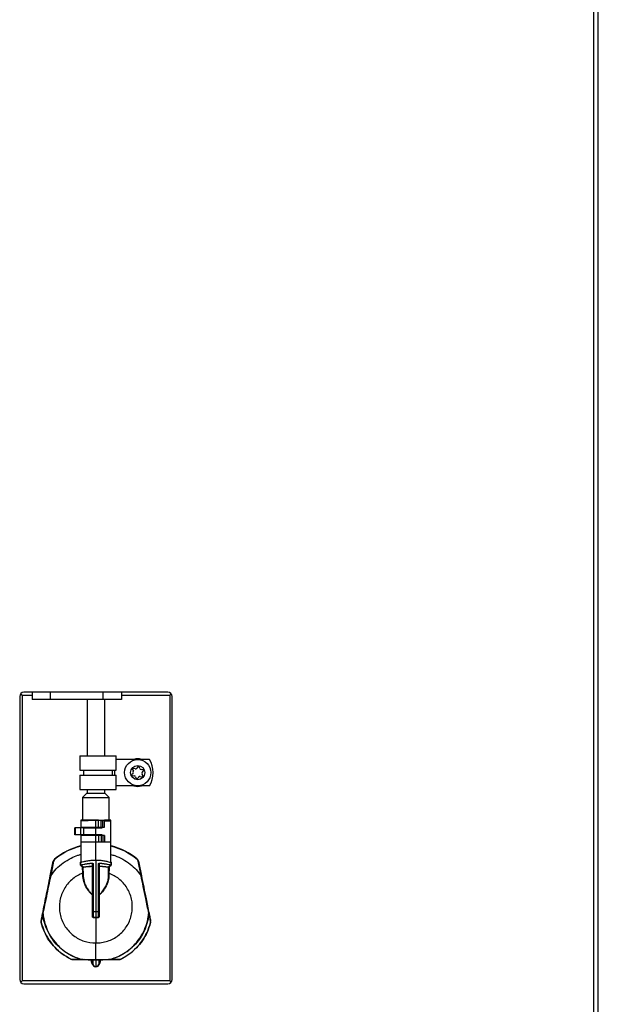
# Model space of a CAD drawing. Units: inches. Extents: x 12 to 140, y 19 to 142.
# Drawn here: x 132 to 140, y 42 to 56 of the extents above; entities that cross this region are included whole.
import ezdxf

# ---------------------------------------------------------------- set-up
doc = ezdxf.new("R2010")
doc.units = ezdxf.units.IN
doc.header["$MEASUREMENT"] = 0

msp = doc.modelspace()

# ---------------------------------------------------------------- linework, layer by layer
at = {"color": 7, "linetype": 'Continuous', "lineweight": 25}
for p, q in [((139.721, 93.768), (139.721, 23.032)), ((139.791, 23.126), (139.791, 93.674)), ((131.596, 46.198), (131.596, 42.189)), ((131.629, 46.216), (131.629, 42.171)), ((133.694, 46.258), (131.656, 46.258)), ((131.772, 46.258), (131.772, 46.158)), ((132.03, 46.158), (131.772, 46.158)), ((132.03, 46.258), (132.03, 46.158)), ((132.78, 46.158), (132.03, 46.158)), ((132.55, 46.158), (132.55, 45.357)), ((132.78, 46.158), (132.78, 46.258)), ((133.037, 46.158), (132.78, 46.158)), ((132.8, 45.357), (132.8, 46.158)), ((133.037, 46.258), (133.037, 46.158)), ((133.721, 46.216), (133.721, 42.171)), ((133.754, 42.189), (133.754, 46.198)), ((132.448, 45.357), (132.448, 45.157)), ((132.448, 45.357), (132.962, 45.357)), ((132.962, 45.157), (132.962, 45.357)), ((133.436, 45.307), (132.962, 45.307)), ((133.27, 45.204), (133.254, 45.183)), ((133.298, 45.177), (133.287, 45.202)), ((132.448, 45.157), (132.962, 45.157)), ((132.448, 45.082), (132.448, 44.882)), ((132.448, 45.082), (132.962, 45.082)), ((132.498, 45.157), (132.498, 45.082)), ((132.912, 45.082), (132.912, 45.157)), ((132.962, 44.882), (132.962, 45.082)), ((133.203, 45.117), (133.187, 45.096)), ((133.193, 45.08), (133.22, 45.076)), ((133.196, 45.164), (133.206, 45.139)), ((133.233, 45.174), (133.206, 45.178)), ((133.238, 45.062), (133.248, 45.037)), ((133.265, 45.035), (133.282, 45.056)), ((133.302, 45.065), (133.329, 45.062)), ((133.342, 45.16), (133.315, 45.163)), ((133.34, 45.075), (133.329, 45.1)), ((133.332, 45.122), (133.349, 45.144)), ((133.436, 44.932), (132.962, 44.932)), ((132.448, 44.882), (132.962, 44.882)), ((132.547, 44.828), (132.488, 44.769)), ((132.488, 44.769), (132.488, 44.445)), ((132.488, 44.769), (132.786, 44.769)), ((132.547, 44.828), (132.751, 44.828)), ((132.55, 44.882), (132.55, 44.828)), ((132.751, 44.828), (132.804, 44.828)), ((132.786, 44.769), (132.863, 44.769)), ((132.8, 44.828), (132.8, 44.882)), ((132.863, 44.769), (132.804, 44.828)), ((132.863, 44.445), (132.863, 44.769)), ((132.463, 44.445), (132.463, 44.34)), ((132.713, 44.445), (132.463, 44.445)), ((132.675, 44.44), (132.463, 44.432)), ((132.463, 44.432), (132.463, 44.34)), ((132.675, 44.445), (132.467, 44.437)), ((132.477, 44.35), (132.477, 44.34)), ((132.477, 44.35), (132.713, 44.35)), ((132.675, 44.445), (132.761, 44.442)), ((132.713, 44.438), (132.675, 44.44)), ((132.675, 43.882), (132.675, 44.44)), ((132.713, 44.35), (132.713, 44.445)), ((132.713, 44.445), (132.748, 44.445)), ((132.713, 44.35), (132.748, 44.35)), ((132.748, 44.35), (132.748, 44.445)), ((132.748, 44.445), (132.772, 44.445)), ((132.748, 44.35), (132.772, 44.35)), ((132.763, 44.34), (132.763, 44.35)), ((132.772, 44.35), (132.772, 44.445)), ((132.772, 44.445), (132.796, 44.445)), ((132.772, 44.35), (132.796, 44.35)), ((132.796, 44.35), (132.796, 44.445)), ((132.888, 44.445), (132.796, 44.445)), ((132.796, 44.44), (132.883, 44.437)), ((132.796, 44.435), (132.888, 44.432)), ((132.888, 44.135), (132.888, 44.445)), ((132.888, 43.863), (132.888, 44.432)), ((132.376, 44.24), (132.376, 44.34)), ((132.388, 44.34), (132.376, 44.34)), ((132.388, 44.24), (132.376, 44.24)), ((132.388, 44.24), (132.388, 44.34)), ((132.462, 44.34), (132.388, 44.34)), ((132.462, 44.24), (132.388, 44.24)), ((132.462, 44.24), (132.462, 44.34)), ((132.502, 44.34), (132.462, 44.34)), ((132.502, 44.24), (132.462, 44.24)), ((132.463, 44.24), (132.463, 44.135)), ((132.463, 44.24), (132.463, 43.863)), ((132.477, 44.24), (132.477, 44.23)), ((132.713, 44.23), (132.477, 44.23)), ((132.502, 44.34), (132.502, 44.24)), ((132.502, 44.34), (132.763, 44.34)), ((132.763, 44.24), (132.502, 44.24)), ((132.713, 44.23), (132.713, 44.135)), ((132.748, 44.23), (132.713, 44.23)), ((132.748, 44.23), (132.748, 44.135)), ((132.772, 44.23), (132.748, 44.23)), ((132.763, 44.24), (132.763, 44.23)), ((132.772, 44.23), (132.772, 44.135)), ((132.796, 44.23), (132.772, 44.23)), ((132.796, 44.23), (132.796, 44.135)), ((132.713, 44.135), (132.463, 44.135)), ((132.748, 44.135), (132.713, 44.135)), ((132.772, 44.135), (132.748, 44.135)), ((132.796, 44.135), (132.772, 44.135)), ((132.888, 44.135), (132.796, 44.135)), ((132.03, 43.66), (132.072, 43.865)), ((132.077, 43.864), (132.035, 43.659)), ((132.463, 43.863), (132.463, 43.848)), ((132.463, 43.813), (132.463, 43.848)), ((132.494, 43.782), (132.464, 43.809)), ((132.628, 43.389), (132.628, 43.791)), ((132.632, 43.152), (132.632, 43.824)), ((132.632, 43.824), (132.637, 43.824)), ((132.632, 43.791), (132.632, 43.389)), ((132.637, 43.824), (132.637, 43.152)), ((132.675, 43.882), (132.675, 43.153)), ((132.714, 43.152), (132.714, 43.824)), ((132.718, 43.824), (132.714, 43.824)), ((132.718, 43.824), (132.718, 43.152)), ((132.718, 43.389), (132.718, 43.791)), ((132.722, 43.791), (132.722, 43.389)), ((132.886, 43.809), (132.856, 43.782)), ((132.888, 43.848), (132.888, 43.863)), ((132.888, 43.848), (132.888, 43.813)), ((133.316, 43.659), (133.274, 43.864)), ((133.279, 43.865), (133.32, 43.66)), ((132.492, 43.646), (132.49, 43.696)), ((132.494, 43.7), (132.496, 43.65)), ((132.496, 43.65), (132.496, 43.778)), ((132.855, 43.65), (132.855, 43.778)), ((132.855, 43.65), (132.857, 43.7)), ((132.857, 43.7), (132.859, 43.783)), ((132.722, 43.389), (132.718, 43.389)), ((132.637, 43.152), (132.632, 43.152)), ((132.637, 43.152), (132.675, 43.153)), ((132.675, 43.153), (132.714, 43.152)), ((132.675, 43.153), (132.675, 43.07)), ((132.718, 43.152), (132.714, 43.152)), ((132.637, 43.07), (132.675, 43.07)), ((132.675, 43.07), (132.714, 43.07)), ((132.675, 43.068), (132.675, 43.07)), ((132.675, 43.068), (132.675, 42.708)), ((132.613, 42.46), (132.564, 42.466)), ((132.613, 42.445), (132.613, 42.46)), ((132.62, 42.42), (132.62, 42.467)), ((132.625, 42.42), (132.62, 42.42)), ((132.63, 42.465), (132.625, 42.465)), ((132.625, 42.42), (132.625, 42.465)), ((132.625, 42.42), (132.63, 42.42)), ((132.629, 42.47), (132.63, 42.47)), ((132.63, 42.47), (132.634, 42.47)), ((132.634, 42.465), (132.63, 42.465)), ((132.63, 42.465), (132.63, 42.465)), ((132.63, 42.465), (132.63, 42.42)), ((132.675, 42.47), (132.634, 42.47)), ((132.675, 42.465), (132.634, 42.465)), ((132.716, 42.47), (132.675, 42.47)), ((132.675, 42.47), (132.675, 42.465)), ((132.716, 42.465), (132.675, 42.465)), ((132.675, 42.465), (132.675, 42.375)), ((132.716, 42.47), (132.72, 42.47)), ((132.72, 42.465), (132.716, 42.465)), ((132.72, 42.47), (132.721, 42.47)), ((132.721, 42.465), (132.72, 42.465)), ((132.72, 42.42), (132.72, 42.465)), ((132.725, 42.42), (132.72, 42.42)), ((132.725, 42.465), (132.721, 42.465)), ((132.725, 42.465), (132.725, 42.42)), ((132.73, 42.42), (132.725, 42.42)), ((132.73, 42.467), (132.73, 42.42)), ((132.813, 42.47), (132.738, 42.46)), ((132.738, 42.46), (132.738, 42.445)), ((133.721, 42.171), (131.629, 42.171)), ((131.656, 42.129), (133.694, 42.129))]:
    msp.add_line(p, q, dxfattribs=at)
at = {"color": 8, "linetype": 'Continuous', "lineweight": 25}
for p, q in [((131.629, 46.216), (131.772, 46.216)), ((133.037, 46.216), (133.721, 46.216)), ((132.944, 45.082), (132.944, 45.157)), ((132.625, 42.467), (132.62, 42.467)), ((132.73, 42.467), (132.725, 42.467))]:
    msp.add_line(p, q, dxfattribs=at)
at = {"color": 7, "linetype": 'Continuous', "lineweight": 25, "flags": 128}
for points in [[(132.463, 43.847), (132.463, 43.846), (132.462, 43.846), (132.462, 43.846), (132.461, 43.845), (132.461, 43.845), (132.46, 43.845), (132.459, 43.845), (132.458, 43.845)], [(132.892, 43.845), (132.891, 43.845), (132.89, 43.845), (132.89, 43.845), (132.889, 43.845), (132.888, 43.846), (132.888, 43.846), (132.888, 43.846), (132.888, 43.847)], [(131.926, 43.128), (131.926, 43.128), (131.925, 43.128), (131.925, 43.128), (131.925, 43.128), (131.924, 43.128), (131.924, 43.128), (131.923, 43.128), (131.923, 43.128)], [(133.424, 43.128), (133.424, 43.128), (133.425, 43.128), (133.425, 43.128), (133.426, 43.128), (133.426, 43.128), (133.426, 43.128), (133.427, 43.128), (133.427, 43.128)], [(132.557, 42.467), (132.511, 42.475), (132.506, 42.477)], [(132.628, 42.404), (132.617, 42.421), (132.613, 42.445)], [(132.738, 42.445), (132.733, 42.421), (132.722, 42.404)]]:
    msp.add_lwpolyline(points, dxfattribs=at)
at = {"color": 7, "linetype": 'Continuous', "lineweight": 25}
for radius in [0.186, 0.1]:
    msp.add_circle((133.268, 45.12), radius, dxfattribs=at)
for centre, radius, start, end in [((131.656, 46.198), 0.06, 90, 180), ((133.694, 46.198), 0.06, 0, 90), ((133.268, 45.12), 0.195, 74.0576, 105.9424), ((133.236, 45.196), 0.0225, 262.4483, 322.4483), ((133.278, 45.198), 0.01, 22.4483, 142.4483), ((133.106, 45.12), 0.38, 330.4343, 29.5657), ((133.195, 45.089), 0.01, 142.4483, 262.4483), ((133.205, 45.168), 0.01, 82.4483, 202.4483), ((133.185, 45.131), 0.0225, 322.4483, 22.4483), ((133.217, 45.054), 0.0225, 22.4483, 82.4483), ((133.299, 45.043), 0.0225, 82.4483, 142.4483), ((133.318, 45.186), 0.0225, 202.4483, 262.4483), ((133.35, 45.109), 0.0225, 142.4483, 202.4483), ((133.33, 45.071), 0.01, 262.4483, 22.4483), ((133.341, 45.15), 0.01, 322.4483, 82.4483), ((133.268, 45.12), 0.195, 254.0576, 285.9424), ((133.257, 45.041), 0.01, 202.4483, 322.4483), ((132.675, 43.195), 0.912, 103.4665, 130.0021), ((132.675, 43.195), 0.908, 103.5364, 130.0021), ((132.675, 43.195), 0.908, 49.9979, 76.4636), ((132.675, 43.195), 0.913, 49.9979, 76.2388), ((132.121, 43.855), 0.05, 130.0021, 168.5021), ((132.145, 44.208), 0.351, 257.8982, 258.7004), ((132.121, 43.855), 0.045, 130.0021, 168.5021), ((132.161, 43.95), 0.0921, 217.6902, 220.7649), ((132.647, 43.838), 0.0188, 182.5266, 191.9495), ((132.704, 43.838), 0.0188, 348.0479, 357.4751), ((133.189, 43.95), 0.0921, 319.2351, 322.3098), ((133.23, 43.855), 0.045, 11.4979, 49.9979), ((133.23, 43.855), 0.05, 11.4979, 49.9979), ((133.205, 44.208), 0.351, 281.2996, 282.1018), ((132.104, 44.003), 0.351, 257.8982, 258.7004), ((132.487, 43.784), 0.00407, 266.8723, 340.0717), ((132.489, 43.701), 0.00434, 280.4847, 353.7924), ((132.861, 43.701), 0.00434, 186.2076, 259.5153), ((132.863, 43.784), 0.00407, 199.9335, 273.1308), ((133.247, 44.003), 0.351, 281.2996, 282.1018), ((132.675, 43.195), 0.73, 161.3958, 164.0717), ((132.722, 43.393), 0.00575, 230.1831, 279.6291), ((132.741, 43.402), 0.0236, 215.2576, 219.0751), ((132.675, 43.195), 0.73, 4.2564, 6.1919), ((131.934, 43.169), 0.0414, 253.6659, 259.9918), ((131.924, 43.129), 0.00171, 190.221, 253.7857), ((132.629, 43.084), 0.00729, 59.995, 97.9802), ((132.722, 43.084), 0.00729, 82.0198, 120.005), ((133.417, 43.169), 0.0414, 280.0082, 286.3341), ((133.427, 43.129), 0.00171, 286.2143, 349.779), ((131.902, 43.019), 0.00207, 182.8825, 248.2799), ((131.921, 42.917), 0.0821, 104.2163, 105.1317), ((132.572, 43.068), 0.0653, 0.172, 1.9209), ((132.779, 43.068), 0.0653, 178.0791, 179.828), ((133.449, 43.019), 0.00207, 291.7201, 357.1175), ((133.429, 42.917), 0.0821, 74.8683, 75.7837), ((132.333, 42.473), 0.0141, 152.8464, 158.5509), ((132.342, 42.475), 0.00214, 187.7628, 253.6968), ((132.679, 42.415), 0.221, 163.9233, 164.8275), ((132.467, 42.473), 0.0018, 181.3109, 243.657), ((132.525, 42.475), 0.0581, 178.2955, 183.163), ((132.675, 43.195), 0.73, 263.5081, 265.6791), ((132.62, 42.465), 0.005, 0, 89.5), ((132.676, 42.42), 0.0504, 180, 269.5001), ((132.619, 42.466), 0.0109, 353.0352, 19.6634), ((132.485, 42.467), 0.145, 359.0054, 0.9828), ((132.676, 42.42), 0.0454, 180, 269.5), ((132.491, 42.467), 0.143, 359.0002, 0.9998), ((132.675, 42.42), 0.0504, 270.5, 0), ((132.675, 42.42), 0.0454, 270.5, 0), ((132.86, 42.467), 0.143, 179.0002, 180.9998), ((132.865, 42.467), 0.145, 179.0172, 180.9946), ((132.732, 42.466), 0.0109, 160.3366, 186.9648), ((132.73, 42.465), 0.005, 90.5, 180), ((132.675, 43.195), 0.73, 274.3209, 276.9389), ((132.671, 42.415), 0.221, 15.1725, 16.0767), ((132.826, 42.475), 0.0581, 356.837, 1.7045), ((132.883, 42.473), 0.0018, 296.343, 358.6891), ((133.008, 42.475), 0.00214, 286.3032, 352.2372), ((133.017, 42.473), 0.0141, 21.4491, 27.1536), ((131.656, 42.189), 0.06, 180, 270), ((133.694, 42.189), 0.06, 270, 0)]:
    msp.add_arc(centre, radius, start, end, dxfattribs=at)
at = {"color": 8, "linetype": 'Continuous', "lineweight": 25}
for centre, start, end in [((132.402, 42.483), 355.6277, 356.5173), ((132.949, 42.483), 183.4827, 184.3723)]:
    msp.add_arc(centre, 0.219, start, end, dxfattribs=at)
at = {"color": 7, "linetype": 'Continuous', "lineweight": 25}
for points, knots in [([(131.61, 46.234), (131.612, 46.232), (131.619, 46.226), (131.625, 46.22), (131.629, 46.216)], [0, 0, 0, 0, 0.409542, 1, 1, 1, 1]), ([(131.629, 46.216), (131.623, 46.222), (131.617, 46.229), (131.611, 46.235), (131.611, 46.235)], [0, 0, 0, 0, 0.880293, 1, 1, 1, 1]), ([(133.74, 46.235), (133.739, 46.235), (133.734, 46.228), (133.727, 46.222), (133.721, 46.216)], [0, 0, 0, 0, 0.106753, 1, 1, 1, 1]), ([(133.721, 46.216), (133.728, 46.222), (133.734, 46.229), (133.74, 46.234), (133.74, 46.234)], [0, 0, 0, 0, 0.979426, 1, 1, 1, 1]), ([(132.458, 43.811), (132.458, 43.819), (132.458, 43.831), (132.458, 43.842), (132.458, 43.845)], [0, 0, 0, 0, 0.754425, 1, 1, 1, 1]), ([(132.458, 43.811), (132.458, 43.811), (132.459, 43.809), (132.459, 43.806), (132.461, 43.804), (132.462, 43.803)], [0, 0, 0, 0, 0.08715, 0.543765, 1, 1, 1, 1]), ([(132.487, 43.78), (132.482, 43.784), (132.474, 43.792), (132.465, 43.8), (132.462, 43.803)], [0, 0, 0, 0, 0.591613, 1, 1, 1, 1]), ([(132.463, 43.848), (132.464, 43.849), (132.467, 43.85), (132.496, 43.859), (132.544, 43.87), (132.606, 43.88), (132.653, 43.881), (132.675, 43.882)], [0, 0, 0, 0, 0.167507, 0.371378, 0.583112, 0.801457, 1, 1, 1, 1]), ([(132.463, 43.813), (132.463, 43.813), (132.463, 43.813), (132.472, 43.815), (132.507, 43.823), (132.558, 43.832), (132.603, 43.835), (132.628, 43.837)], [0, 0, 0, 0, 0.020731, 0.264094, 0.507663, 0.72856, 1, 1, 1, 1]), ([(132.628, 43.834), (132.627, 43.834), (132.602, 43.833), (132.558, 43.828), (132.508, 43.819), (132.473, 43.812), (132.464, 43.809), (132.464, 43.809), (132.464, 43.809)], [0, 0, 0, 0, 0.018835, 0.27119, 0.491919, 0.735679, 0.999992, 1, 1, 1, 1]), ([(132.494, 43.782), (132.494, 43.782), (132.494, 43.782), (132.5, 43.783), (132.529, 43.787), (132.573, 43.792), (132.61, 43.793), (132.628, 43.794)], [0, 0, 0, 0, 0.00001, 0.242591, 0.502383, 0.760105, 1, 1, 1, 1]), ([(132.628, 43.791), (132.611, 43.79), (132.574, 43.789), (132.531, 43.784), (132.501, 43.779), (132.497, 43.779), (132.496, 43.778)], [0, 0, 0, 0, 0.239647, 0.497175, 0.757071, 1, 1, 1, 1]), ([(132.628, 43.837), (132.629, 43.837), (132.63, 43.837), (132.632, 43.836), (132.634, 43.833), (132.636, 43.829), (132.636, 43.826), (132.637, 43.824)], [0, 0, 0, 0, 0.124658, 0.248472, 0.409957, 0.657355, 1, 1, 1, 1]), ([(132.628, 43.794), (132.628, 43.797), (132.628, 43.803), (132.628, 43.815), (132.628, 43.826), (132.628, 43.833), (132.628, 43.834)], [0, 0, 0, 0, 0.183707, 0.482306, 0.930342, 1, 1, 1, 1]), ([(132.632, 43.824), (132.632, 43.825), (132.632, 43.828), (132.632, 43.831), (132.631, 43.833), (132.63, 43.834), (132.629, 43.834), (132.629, 43.834), (132.629, 43.834), (132.628, 43.834)], [0, 0, 0, 0, 0.402545, 0.668899, 0.81734, 0.856657, 0.912064, 0.951923, 1, 1, 1, 1]), ([(132.628, 43.794), (132.628, 43.794), (132.628, 43.794), (132.629, 43.793), (132.63, 43.793), (132.63, 43.793)], [0, 0, 0, 0, 0.03777, 0.7440706, 1, 1, 1, 1]), ([(132.63, 43.793), (132.629, 43.792), (132.629, 43.792), (132.628, 43.791), (132.628, 43.791)], [0, 0, 0, 0, 0.95731, 1, 1, 1, 1]), ([(132.632, 43.791), (132.632, 43.791), (132.632, 43.791), (132.632, 43.792), (132.631, 43.792), (132.63, 43.792), (132.63, 43.793)], [0, 0, 0, 0, 0.021499, 0.380191, 0.708613, 1, 1, 1, 1]), ([(132.632, 43.824), (132.632, 43.819), (132.632, 43.811), (132.632, 43.8), (132.632, 43.794), (132.632, 43.791)], [0, 0, 0, 0, 0.408873, 0.774811, 1, 1, 1, 1]), ([(132.675, 43.882), (132.698, 43.881), (132.745, 43.88), (132.807, 43.87), (132.856, 43.858), (132.883, 43.85), (132.886, 43.849), (132.888, 43.848)], [0, 0, 0, 0, 0.207892, 0.415567, 0.628939, 0.847355, 1, 1, 1, 1]), ([(132.714, 43.824), (132.714, 43.826), (132.714, 43.83), (132.716, 43.834), (132.718, 43.836), (132.721, 43.837), (132.722, 43.837), (132.722, 43.837)], [0, 0, 0, 0, 0.4258, 0.606575, 0.79043, 0.906964, 1, 1, 1, 1]), ([(132.718, 43.824), (132.718, 43.826), (132.718, 43.828), (132.719, 43.831), (132.72, 43.833), (132.72, 43.833), (132.721, 43.834), (132.721, 43.834), (132.722, 43.834), (132.722, 43.834), (132.722, 43.834)], [0, 0, 0, 0, 0.495824, 0.685138, 0.769297, 0.849154, 0.901703, 0.934476, 0.982206, 1, 1, 1, 1]), ([(132.718, 43.791), (132.718, 43.794), (132.718, 43.8), (132.718, 43.811), (132.718, 43.819), (132.718, 43.824)], [0, 0, 0, 0, 0.224426, 0.590613, 1, 1, 1, 1]), ([(132.721, 43.793), (132.72, 43.793), (132.72, 43.792), (132.719, 43.792), (132.718, 43.792), (132.718, 43.791), (132.718, 43.791), (132.718, 43.791)], [0, 0, 0, 0, 0.115987, 0.438993, 0.775651, 0.97852, 1, 1, 1, 1]), ([(132.722, 43.794), (132.722, 43.794), (132.722, 43.794), (132.721, 43.793), (132.721, 43.793), (132.721, 43.793)], [0, 0, 0, 0, 0.037756, 0.73889, 1, 1, 1, 1]), ([(132.722, 43.791), (132.722, 43.791), (132.721, 43.792), (132.721, 43.792), (132.721, 43.793)], [0, 0, 0, 0, 0.042677, 1, 1, 1, 1]), ([(132.722, 43.837), (132.724, 43.837), (132.749, 43.836), (132.793, 43.831), (132.844, 43.823), (132.88, 43.815), (132.885, 43.814), (132.888, 43.813)], [0, 0, 0, 0, 0.018579, 0.271443, 0.492434, 0.73614, 1, 1, 1, 1]), ([(132.886, 43.809), (132.886, 43.809), (132.886, 43.809), (132.886, 43.809), (132.876, 43.812), (132.842, 43.819), (132.791, 43.829), (132.746, 43.832), (132.722, 43.834)], [0, 0, 0, 0, 0.000008, 0.020855, 0.264717, 0.508603, 0.729417, 1, 1, 1, 1]), ([(132.722, 43.834), (132.722, 43.833), (132.722, 43.826), (132.722, 43.815), (132.722, 43.803), (132.722, 43.797), (132.722, 43.794)], [0, 0, 0, 0, 0.069727, 0.51809, 0.816907, 1, 1, 1, 1]), ([(132.722, 43.794), (132.738, 43.794), (132.775, 43.792), (132.82, 43.787), (132.85, 43.783), (132.856, 43.782), (132.856, 43.782), (132.856, 43.782)], [0, 0, 0, 0, 0.216263, 0.496516, 0.75408, 0.99999, 1, 1, 1, 1]), ([(132.855, 43.778), (132.853, 43.779), (132.849, 43.779), (132.819, 43.784), (132.774, 43.789), (132.738, 43.79), (132.722, 43.791)], [0, 0, 0, 0, 0.246262, 0.503926, 0.783958, 1, 1, 1, 1]), ([(132.889, 43.803), (132.885, 43.8), (132.876, 43.792), (132.868, 43.785), (132.863, 43.78)], [0, 0, 0, 0, 0.40838, 1, 1, 1, 1]), ([(132.889, 43.803), (132.889, 43.804), (132.89, 43.805), (132.891, 43.807), (132.892, 43.81), (132.892, 43.811)], [0, 0, 0, 0, 0.095837, 0.547598, 1, 1, 1, 1]), ([(132.892, 43.845), (132.892, 43.842), (132.892, 43.831), (132.892, 43.819), (132.892, 43.811)], [0, 0, 0, 0, 0.245467, 1, 1, 1, 1]), ([(131.922, 43.129), (131.938, 43.208), (131.974, 43.385), (132.01, 43.562), (132.03, 43.66)], [0, 0, 0, 0, 0.4447484, 1, 1, 1, 1]), ([(132.035, 43.659), (132.014, 43.561), (131.988, 43.435), (131.952, 43.257), (131.936, 43.179), (131.926, 43.128)], [0, 0, 0, 0, 0.555115, 0.713279, 1, 1, 1, 1]), ([(132.49, 43.696), (132.473, 43.689), (132.43, 43.672), (132.365, 43.631), (132.3, 43.575), (132.246, 43.508), (132.203, 43.433), (132.174, 43.351), (132.158, 43.266), (132.157, 43.18), (132.171, 43.095), (132.199, 43.013), (132.24, 42.937), (132.293, 42.869), (132.357, 42.811), (132.43, 42.764), (132.533, 42.72), (132.618, 42.707), (132.674, 42.708), (132.675, 42.708)], [0, 0, 0, 0, 0.038183, 0.098522, 0.15886, 0.219197, 0.279534, 0.339869, 0.400205, 0.46054, 0.520876, 0.581211, 0.641547, 0.701884, 0.762221, 0.822559, 0.882898, 0.997375, 1, 1, 1, 1]), ([(132.49, 43.696), (132.49, 43.698), (132.489, 43.708), (132.488, 43.734), (132.487, 43.762), (132.487, 43.78)], [0, 0, 0, 0, 0.086762, 0.434424, 1, 1, 1, 1]), ([(132.491, 43.783), (132.491, 43.782), (132.492, 43.75), (132.493, 43.725), (132.494, 43.7)], [0, 0, 0, 0, 0.0210168, 1, 1, 1, 1]), ([(132.496, 43.65), (132.496, 43.65), (132.495, 43.649), (132.495, 43.648), (132.494, 43.647), (132.493, 43.647), (132.492, 43.646)], [0, 0, 0, 0, 0.250048, 0.500064, 0.750048, 1, 1, 1, 1]), ([(132.627, 43.387), (132.618, 43.396), (132.594, 43.416), (132.552, 43.473), (132.505, 43.553), (132.496, 43.616), (132.492, 43.646)], [0, 0, 0, 0, 0.114691, 0.271449, 0.639936, 1, 1, 1, 1]), ([(132.496, 43.65), (132.5, 43.619), (132.508, 43.556), (132.554, 43.475), (132.596, 43.418), (132.619, 43.397), (132.628, 43.389)], [0, 0, 0, 0, 0.360298, 0.729048, 0.885714, 1, 1, 1, 1]), ([(132.675, 42.708), (132.695, 42.708), (132.744, 42.709), (132.821, 42.725), (132.902, 42.755), (132.976, 42.798), (133.043, 42.854), (133.098, 42.92), (133.143, 42.994), (133.174, 43.074), (133.191, 43.159), (133.193, 43.245), (133.182, 43.331), (133.156, 43.413), (133.116, 43.49), (133.064, 43.559), (132.984, 43.637), (132.909, 43.673), (132.86, 43.696)], [0, 0, 0, 0, 0.042469, 0.102809, 0.163149, 0.223487, 0.283825, 0.344161, 0.404496, 0.464831, 0.525166, 0.585501, 0.645835, 0.70617, 0.766505, 0.82684, 0.887176, 1, 1, 1, 1]), ([(132.722, 43.389), (132.729, 43.395), (132.754, 43.416), (132.786, 43.46), (132.81, 43.5), (132.835, 43.551), (132.852, 43.597), (132.854, 43.637), (132.855, 43.65)], [0, 0, 0, 0, 0.083044, 0.285353, 0.488254, 0.528016, 0.851709, 1, 1, 1, 1]), ([(132.858, 43.647), (132.857, 43.634), (132.855, 43.594), (132.838, 43.549), (132.812, 43.498), (132.788, 43.458), (132.755, 43.415), (132.73, 43.393), (132.723, 43.387)], [0, 0, 0, 0, 0.148089, 0.471669, 0.511403, 0.714309, 0.916621, 1, 1, 1, 1]), ([(132.858, 43.647), (132.858, 43.647), (132.858, 43.647), (132.857, 43.647), (132.856, 43.648), (132.855, 43.649), (132.855, 43.65), (132.855, 43.65)], [0, 0, 0, 0, 0.088528, 0.192386, 0.461601, 0.7308, 1, 1, 1, 1]), ([(132.855, 43.65), (132.855, 43.65), (132.855, 43.65), (132.855, 43.65), (132.855, 43.65), (132.855, 43.65)], [0, 0, 0, 0, 0.439924, 0.803675, 1, 1, 1, 1]), ([(132.86, 43.696), (132.86, 43.694), (132.86, 43.684), (132.859, 43.668), (132.858, 43.653), (132.858, 43.647)], [0, 0, 0, 0, 0.1308918, 0.6547538, 1, 1, 1, 1]), ([(132.863, 43.78), (132.863, 43.779), (132.863, 43.747), (132.861, 43.722), (132.86, 43.696)], [0, 0, 0, 0, 0.021258, 1, 1, 1, 1]), ([(133.424, 43.128), (133.41, 43.197), (133.385, 43.324), (133.348, 43.501), (133.326, 43.609), (133.316, 43.659)], [0, 0, 0, 0, 0.390997, 0.715867, 1, 1, 1, 1]), ([(133.32, 43.66), (133.342, 43.552), (133.378, 43.375), (133.414, 43.198), (133.428, 43.129)], [0, 0, 0, 0, 0.609069, 1, 1, 1, 1]), ([(132.629, 43.388), (132.628, 43.388), (132.628, 43.387), (132.627, 43.387), (132.627, 43.387)], [0, 0, 0, 0, 0.92847, 1, 1, 1, 1]), ([(132.628, 43.092), (132.628, 43.118), (132.628, 43.16), (132.628, 43.211), (132.628, 43.283), (132.628, 43.339), (132.627, 43.387)], [0, 0, 0, 0, 0.268805, 0.42838, 0.511345, 1, 1, 1, 1]), ([(132.628, 43.389), (132.628, 43.388), (132.628, 43.388), (132.629, 43.388), (132.629, 43.388)], [0, 0, 0, 0, 0.146701, 1, 1, 1, 1]), ([(132.632, 43.389), (132.632, 43.389), (132.632, 43.388), (132.632, 43.388), (132.631, 43.388), (132.63, 43.388), (132.629, 43.388), (132.629, 43.388)], [0, 0, 0, 0, 0.028745, 0.22981, 0.503606, 0.775899, 1, 1, 1, 1]), ([(132.632, 43.389), (132.632, 43.34), (132.632, 43.284), (132.632, 43.211), (132.632, 43.16), (132.632, 43.117), (132.632, 43.091)], [0, 0, 0, 0, 0.488864, 0.571683, 0.73106, 1, 1, 1, 1]), ([(132.718, 43.091), (132.718, 43.125), (132.718, 43.167), (132.718, 43.226), (132.718, 43.291), (132.718, 43.348), (132.718, 43.389)], [0, 0, 0, 0, 0.343617, 0.426382, 0.58572, 1, 1, 1, 1]), ([(132.723, 43.387), (132.723, 43.347), (132.723, 43.291), (132.723, 43.226), (132.723, 43.167), (132.723, 43.125), (132.723, 43.092)], [0, 0, 0, 0, 0.414024, 0.573559, 0.65647, 1, 1, 1, 1]), ([(131.9, 43.019), (131.902, 43.03), (131.908, 43.062), (131.916, 43.099), (131.921, 43.125), (131.922, 43.129)], [0, 0, 0, 0, 0.299184, 0.897832, 1, 1, 1, 1]), ([(131.923, 43.128), (131.922, 43.124), (131.917, 43.097), (131.91, 43.06), (131.903, 43.028), (131.901, 43.017)], [0, 0, 0, 0, 0.102209, 0.700909, 1, 1, 1, 1]), ([(132.466, 42.473), (132.404, 42.496), (132.302, 42.533), (132.18, 42.623), (132.087, 42.718), (132.012, 42.829), (131.958, 42.951), (131.932, 43.051), (131.925, 43.11), (131.923, 43.128)], [0, 0, 0, 0, 0.2187575, 0.3585451, 0.4983325, 0.659901, 0.8007516, 0.9416013, 1, 1, 1, 1]), ([(131.926, 43.128), (131.928, 43.11), (131.935, 43.051), (131.961, 42.952), (132.015, 42.83), (132.089, 42.72), (132.183, 42.626), (132.303, 42.536), (132.405, 42.499), (132.467, 42.476)], [0, 0, 0, 0, 0.058407, 0.199269, 0.340132, 0.501703, 0.641484, 0.781265, 1, 1, 1, 1]), ([(132.637, 43.068), (132.636, 43.068), (132.635, 43.068), (132.634, 43.069), (132.631, 43.071), (132.628, 43.078), (132.628, 43.085), (132.628, 43.09), (132.628, 43.092)], [0, 0, 0, 0, 0.05589, 0.111504, 0.207419, 0.385736, 0.881749, 1, 1, 1, 1]), ([(132.632, 43.091), (132.632, 43.1), (132.632, 43.119), (132.632, 43.141), (132.632, 43.152)], [0, 0, 0, 0, 0.473603, 1, 1, 1, 1]), ([(132.637, 43.07), (132.637, 43.07), (132.636, 43.07), (132.636, 43.07), (132.635, 43.071), (132.633, 43.075), (132.632, 43.081), (132.632, 43.087), (132.632, 43.091)], [0, 0, 0, 0, 0.019988, 0.039835, 0.075853, 0.176152, 0.549871, 1, 1, 1, 1]), ([(132.637, 43.152), (132.637, 43.14), (132.637, 43.114), (132.637, 43.087), (132.637, 43.073), (132.637, 43.07)], [0, 0, 0, 0, 0.3961438, 0.8705647, 1, 1, 1, 1]), ([(132.723, 43.092), (132.723, 43.087), (132.722, 43.081), (132.72, 43.074), (132.718, 43.07), (132.716, 43.069), (132.715, 43.068), (132.714, 43.068), (132.713, 43.068)], [0, 0, 0, 0, 0.477348, 0.716501, 0.812835, 0.910032, 0.967282, 1, 1, 1, 1]), ([(132.714, 43.07), (132.714, 43.07), (132.714, 43.081), (132.714, 43.107), (132.714, 43.137), (132.714, 43.152)], [0, 0, 0, 0, 0.006437, 0.483186, 1, 1, 1, 1]), ([(132.718, 43.091), (132.718, 43.087), (132.718, 43.081), (132.717, 43.075), (132.715, 43.071), (132.715, 43.07), (132.714, 43.07), (132.714, 43.07), (132.714, 43.07), (132.714, 43.07)], [0, 0, 0, 0, 0.424728, 0.851691, 0.898057, 0.957685, 0.978326, 0.996285, 1, 1, 1, 1]), ([(132.718, 43.152), (132.718, 43.137), (132.718, 43.116), (132.718, 43.097), (132.718, 43.091)], [0, 0, 0, 0, 0.6867898, 1, 1, 1, 1]), ([(132.884, 42.476), (132.946, 42.499), (133.047, 42.536), (133.168, 42.626), (133.261, 42.72), (133.336, 42.831), (133.39, 42.954), (133.415, 43.052), (133.422, 43.111), (133.424, 43.128)], [0, 0, 0, 0, 0.2187431, 0.3585217, 0.4983002, 0.6615002, 0.8023668, 0.9432326, 1, 1, 1, 1]), ([(133.427, 43.128), (133.425, 43.111), (133.418, 43.052), (133.393, 42.952), (133.339, 42.829), (133.264, 42.718), (133.17, 42.623), (133.048, 42.533), (132.947, 42.496), (132.885, 42.473)], [0, 0, 0, 0, 0.056759, 0.197612, 0.338467, 0.501664, 0.641449, 0.781234, 1, 1, 1, 1]), ([(133.449, 43.017), (133.447, 43.028), (133.441, 43.061), (133.433, 43.098), (133.428, 43.124), (133.427, 43.128)], [0, 0, 0, 0, 0.302078, 0.906766, 1, 1, 1, 1]), ([(133.428, 43.129), (133.429, 43.125), (133.434, 43.099), (133.442, 43.062), (133.449, 43.03), (133.451, 43.019)], [0, 0, 0, 0, 0.093196, 0.697829, 1, 1, 1, 1]), ([(131.9, 42.996), (131.899, 43.001), (131.898, 43.008), (131.899, 43.016), (131.9, 43.019)], [0, 0, 0, 0, 0.5533, 1, 1, 1, 1]), ([(131.901, 43.017), (131.9, 43.014), (131.899, 43.008), (131.901, 43.001), (131.901, 42.997)], [0, 0, 0, 0, 0.448771, 1, 1, 1, 1]), ([(132.32, 42.478), (132.278, 42.502), (132.196, 42.547), (132.093, 42.641), (132.008, 42.746), (131.941, 42.865), (131.914, 42.952), (131.9, 42.996)], [0, 0, 0, 0, 0.212086, 0.405302, 0.604122, 0.799175, 1, 1, 1, 1]), ([(131.901, 42.997), (131.915, 42.954), (131.941, 42.867), (132.008, 42.749), (132.093, 42.643), (132.196, 42.549), (132.278, 42.503), (132.321, 42.479)], [0, 0, 0, 0, 0.195058, 0.395887, 0.589102, 0.787919, 1, 1, 1, 1]), ([(132.675, 43.068), (132.668, 43.068), (132.655, 43.068), (132.642, 43.068), (132.637, 43.068)], [0, 0, 0, 0, 0.561269, 1, 1, 1, 1]), ([(132.713, 43.068), (132.708, 43.068), (132.695, 43.068), (132.682, 43.068), (132.675, 43.068)], [0, 0, 0, 0, 0.438347, 1, 1, 1, 1]), ([(133.03, 42.479), (133.068, 42.501), (133.147, 42.545), (133.249, 42.634), (133.335, 42.739), (133.406, 42.859), (133.434, 42.95), (133.449, 42.997)], [0, 0, 0, 0, 0.194055, 0.393788, 0.586979, 0.785771, 1, 1, 1, 1]), ([(133.45, 42.996), (133.435, 42.949), (133.408, 42.86), (133.337, 42.739), (133.252, 42.635), (133.149, 42.544), (133.07, 42.5), (133.03, 42.478)], [0, 0, 0, 0, 0.214222, 0.407412, 0.606204, 0.800262, 1, 1, 1, 1]), ([(133.449, 42.997), (133.45, 43), (133.451, 43.007), (133.45, 43.013), (133.449, 43.017)], [0, 0, 0, 0, 0.447123, 1, 1, 1, 1]), ([(133.451, 43.019), (133.451, 43.015), (133.452, 43.007), (133.451, 43), (133.45, 42.996)], [0, 0, 0, 0, 0.550969, 1, 1, 1, 1]), ([(132.675, 42.474), (132.675, 42.5), (132.675, 42.563), (132.675, 42.644), (132.675, 42.69), (132.675, 42.707), (132.675, 42.708)], [0, 0, 0, 0, 0.286758, 0.681558, 0.989866, 1, 1, 1, 1]), ([(132.342, 42.472), (132.338, 42.473), (132.33, 42.473), (132.323, 42.476), (132.32, 42.478)], [0, 0, 0, 0, 0.567116, 1, 1, 1, 1]), ([(132.321, 42.479), (132.323, 42.478), (132.33, 42.475), (132.337, 42.475), (132.34, 42.474)], [0, 0, 0, 0, 0.431061, 1, 1, 1, 1]), ([(132.34, 42.474), (132.351, 42.474), (132.385, 42.474), (132.427, 42.473), (132.458, 42.473), (132.466, 42.473)], [0, 0, 0, 0, 0.271219, 0.814126, 1, 1, 1, 1]), ([(132.467, 42.471), (132.459, 42.471), (132.428, 42.472), (132.386, 42.472), (132.353, 42.472), (132.342, 42.472)], [0, 0, 0, 0, 0.185807, 0.728693, 1, 1, 1, 1]), ([(132.467, 42.476), (132.503, 42.476), (132.573, 42.475), (132.642, 42.474), (132.675, 42.474)], [0, 0, 0, 0, 0.5249847, 1, 1, 1, 1]), ([(132.629, 42.47), (132.611, 42.47), (132.557, 42.471), (132.503, 42.471), (132.467, 42.471)], [0, 0, 0, 0, 0.325427, 1, 1, 1, 1]), ([(132.675, 42.474), (132.708, 42.474), (132.778, 42.475), (132.847, 42.476), (132.884, 42.476)], [0, 0, 0, 0, 0.4750156, 1, 1, 1, 1]), ([(132.675, 42.474), (132.675, 42.474), (132.675, 42.472), (132.675, 42.471), (132.675, 42.47), (132.675, 42.47), (132.675, 42.47), (132.675, 42.47)], [0, 0, 0, 0, 0.228172, 0.456344, 0.684512, 0.9127, 1, 1, 1, 1]), ([(132.884, 42.471), (132.847, 42.471), (132.793, 42.471), (132.739, 42.47), (132.721, 42.47)], [0, 0, 0, 0, 0.674573, 1, 1, 1, 1]), ([(133.008, 42.472), (132.997, 42.472), (132.964, 42.472), (132.922, 42.472), (132.891, 42.471), (132.884, 42.471)], [0, 0, 0, 0, 0.274016, 0.822329, 1, 1, 1, 1]), ([(132.885, 42.473), (132.892, 42.473), (132.923, 42.473), (132.965, 42.474), (132.999, 42.474), (133.01, 42.474)], [0, 0, 0, 0, 0.177736, 0.726073, 1, 1, 1, 1]), ([(133.03, 42.478), (133.026, 42.476), (133.019, 42.473), (133.012, 42.473), (133.008, 42.472)], [0, 0, 0, 0, 0.569487, 1, 1, 1, 1]), ([(133.01, 42.474), (133.013, 42.474), (133.019, 42.475), (133.026, 42.477), (133.03, 42.479)], [0, 0, 0, 0, 0.432517, 1, 1, 1, 1]), ([(132.675, 42.37), (132.675, 42.37), (132.675, 42.37), (132.675, 42.371), (132.675, 42.372), (132.675, 42.373), (132.675, 42.374), (132.675, 42.375)], [0, 0, 0, 0, 0.2146975, 0.4293955, 0.6440854, 0.8587714, 1, 1, 1, 1]), ([(131.629, 42.171), (131.623, 42.164), (131.616, 42.158), (131.61, 42.153), (131.61, 42.152)], [0, 0, 0, 0, 0.973495, 1, 1, 1, 1]), ([(131.611, 42.151), (131.611, 42.152), (131.617, 42.158), (131.623, 42.165), (131.629, 42.171)], [0, 0, 0, 0, 0.112292, 1, 1, 1, 1]), ([(133.721, 42.171), (133.727, 42.164), (133.734, 42.157), (133.739, 42.151), (133.74, 42.151)], [0, 0, 0, 0, 0.954994, 1, 1, 1, 1]), ([(133.741, 42.152), (133.74, 42.153), (133.734, 42.158), (133.727, 42.165), (133.721, 42.171)], [0, 0, 0, 0, 0.118354, 1, 1, 1, 1])]:
    msp.add_open_spline(points, degree=3, knots=knots, dxfattribs=at)
at = {"color": 8, "linetype": 'Continuous', "lineweight": 25}
for points, knots in [([(132.035, 43.659), (132.06, 43.692), (132.112, 43.76), (132.211, 43.845), (132.315, 43.908), (132.401, 43.946), (132.449, 43.958), (132.463, 43.962)], [0, 0, 0, 0, 0.23631, 0.476607, 0.723872, 0.918669, 1, 1, 1, 1]), ([(132.888, 43.961), (132.907, 43.956), (132.966, 43.941), (133.06, 43.896), (133.16, 43.829), (133.247, 43.749), (133.293, 43.689), (133.316, 43.659)], [0, 0, 0, 0, 0.111186, 0.341977, 0.578914, 0.787218, 1, 1, 1, 1]), ([(132.458, 43.845), (132.458, 43.847), (132.459, 43.852), (132.461, 43.855), (132.463, 43.857)], [0, 0, 0, 0, 0.4838012, 1, 1, 1, 1]), ([(132.888, 43.857), (132.889, 43.855), (132.891, 43.852), (132.892, 43.847), (132.892, 43.845)], [0, 0, 0, 0, 0.5161988, 1, 1, 1, 1])]:
    msp.add_open_spline(points, degree=3, knots=knots, dxfattribs=at)
at = {"color": 7, "linetype": 'Continuous', "lineweight": 25}
for points in [[(132.463, 43.813), (132.463, 43.813), (132.463, 43.812), (132.463, 43.811), (132.464, 43.81), (132.464, 43.81), (132.464, 43.809)], [(132.886, 43.809), (132.886, 43.81), (132.887, 43.81), (132.887, 43.811), (132.888, 43.812), (132.888, 43.813), (132.888, 43.813)], [(132.494, 43.782), (132.494, 43.782), (132.495, 43.781), (132.495, 43.78), (132.496, 43.779), (132.496, 43.779), (132.496, 43.778)], [(132.855, 43.778), (132.855, 43.779), (132.855, 43.779), (132.855, 43.78), (132.856, 43.781), (132.856, 43.782), (132.856, 43.782)]]:
    msp.add_open_spline(points, degree=3, dxfattribs=at)

doc.saveas('drawing.dxf')
